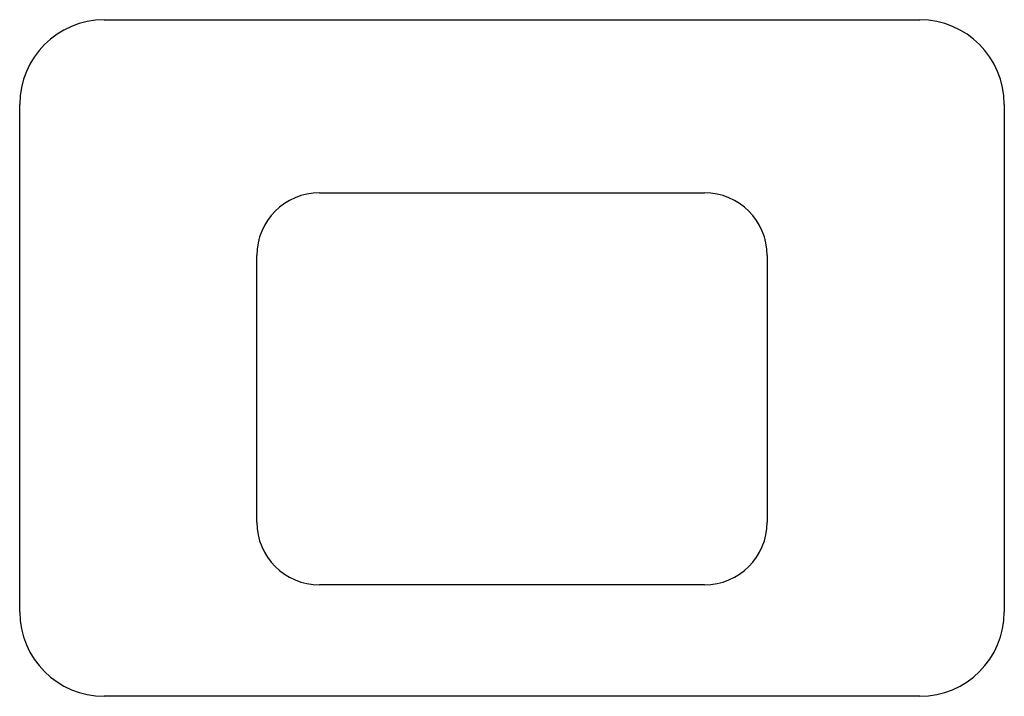
# Model space of a CAD drawing. Units: inches. Extents: x 5071.3 to 5103.3, y 351.6 to 373.6.
import ezdxf

# ---------------------------------------------------------------- set-up
doc = ezdxf.new("R2010")
doc.units = ezdxf.units.IN
doc.header["$LTSCALE"] = 0.64311
doc.header["$MEASUREMENT"] = 0
doc.layers.get('0').update_dxf_attribs({"color": 255, "linetype": 'CONTINUOUS'})
doc.styles.get("Standard").update_dxf_attribs({"font": 'txt', "width": 0.8})

msp = doc.modelspace()

# ---------------------------------------------------------------- linework, layer by layer
for p, q in [((5074.049, 373.621), (5100.549, 373.621)), ((5071.299, 354.371), (5071.299, 370.871)), ((5103.299, 370.871), (5103.299, 354.371)), ((5081.045, 367.996), (5093.553, 367.996)), ((5079.004, 357.287), (5079.004, 365.955)), ((5095.594, 365.955), (5095.594, 357.287)), ((5093.553, 355.246), (5081.045, 355.246)), ((5100.549, 351.621), (5074.049, 351.621))]:
    msp.add_line(p, q)
for centre, radius, start, end in [((5074.049, 370.871), 2.75, 90, 180), ((5100.549, 370.871), 2.75, 0, 90), ((5081.045, 365.955), 2.041, 90, 180), ((5093.553, 365.955), 2.041, 0, 90), ((5081.045, 357.287), 2.041, 180, 270), ((5093.553, 357.287), 2.041, 270, 0), ((5074.049, 354.371), 2.75, 180, 270), ((5100.549, 354.371), 2.75, 270, 0)]:
    msp.add_arc(centre, radius, start, end)

# ---------------------------------------------------------------- texts
for tag, p, s in [('MODELNUMBER', (5087.295, 373.625), 'P74061-00'), ('BRANDNAME', (5087.295, 373.623), 'KALLISTA'), ('PRODUCT', (5087.295, 373.622), 'COUNTERTOP')]:
    msp.add_attdef(tag, p, s, height=0.001)

doc.saveas('drawing.dxf')
